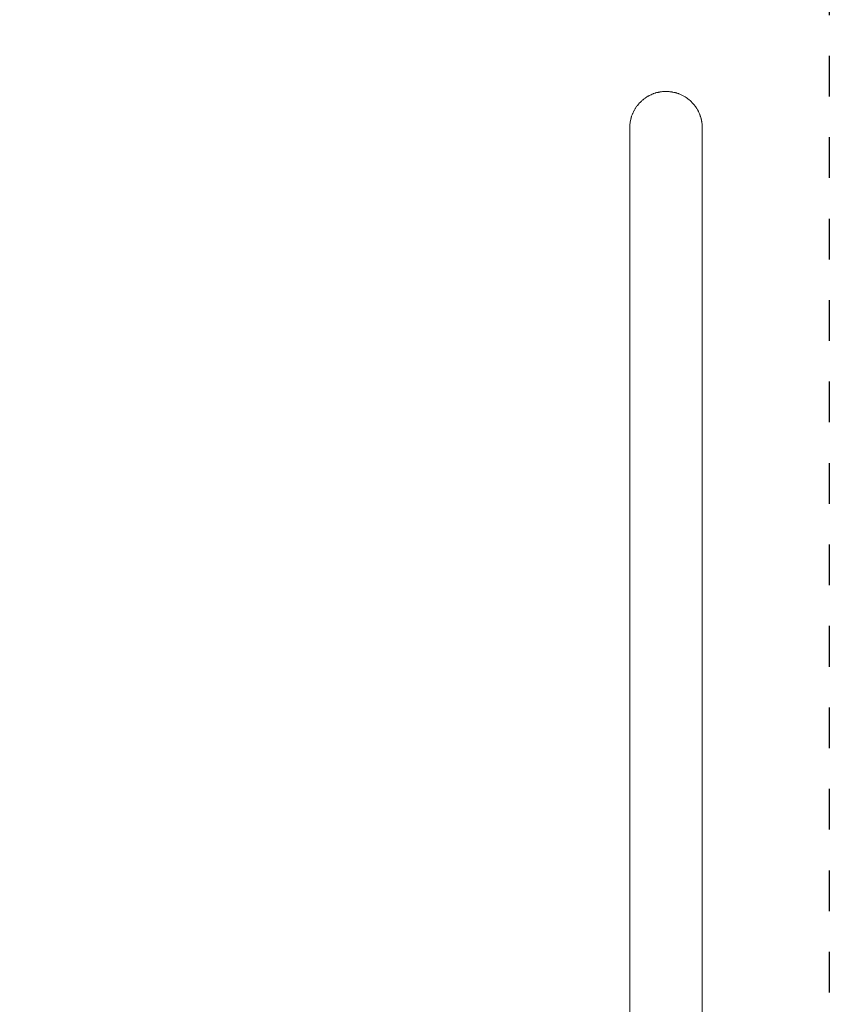
# Model space of a CAD drawing. Units: millimetres. Extents: x -3138 to 3138, y -3800 to 3800.
# Drawn here: x 2076 to 3070, y 76 to 1284 of the extents above; entities that cross this region are included whole.
import ezdxf

# ---------------------------------------------------------------- set-up
doc = ezdxf.new("R2010")
doc.units = ezdxf.units.MM
doc.linetypes.add('Dash Style-4', pattern=[100, 50, -50])
doc.linetypes.add('Dash Style-WD', pattern=[3.556, 1.778, -1.778])
doc.layers.add('EF-A Material-Steel-Pipe', color=7, linetype='Continuous', lineweight=5)
doc.layers.add('None', color=7, linetype='Continuous', lineweight=5)
doc.layers.add('EF-Fall Zone-Area', color=1, linetype='Dash Style-WD', lineweight=25, true_color=0xff0000)

# ---------------------------------------------------------------- blocks, each defined once
blk = doc.blocks.new('Group')
at = {"layer": 'EF-A Material-Steel-Pipe', "color": 7, "linetype": 'Continuous', "lineweight": 5, "transparency": 33554687}
blk.add_line((2825.9, 1160.4), (2826.1, 1161.3), dxfattribs=at)
at = {"layer": 'EF-A Material-Steel-Pipe', "color": 7, "linetype": 'Continuous', "lineweight": 5, "transparency": 33554687, "flags": 128}
for points in [[(2828.4, 1168.7), (2827.9, 1167.4), (2828.4, 1168.7), (2828.6, 1169.3), (2829, 1170.1), (2829.2, 1170.5), (2829.4, 1171), (2829.6, 1171.4), (2830, 1172.2), (2830.2, 1172.6), (2831, 1173.9), (2831.1, 1174.3), (2831.7, 1175.2), (2832.1, 1175.8), (2832.5, 1176.4), (2833, 1177.2), (2833.2, 1177.4), (2834.2, 1178.8), (2834.3, 1178.9), (2835.1, 1179.9), (2835.4, 1180.3), (2835.5, 1180.4), (2836.1, 1181), (2836.7, 1181.8), (2836.7, 1181.8), (2838, 1183.1), (2838, 1183.2), (2838, 1183.2), (2839.3, 1184.4), (2839.4, 1184.5), (2840.2, 1185.2), (2840.8, 1185.7), (2840.9, 1185.8), (2841.3, 1186.1), (2842.2, 1186.8), (2842.4, 1187), (2842.4, 1187), (2843, 1187.5), (2844, 1188.1), (2844.5, 1188.5), (2845.6, 1189.2), (2846.1, 1189.6), (2847.3, 1190.2), (2847.8, 1190.5), (2848.5, 1190.9), (2849, 1191.2), (2849.4, 1191.4), (2850.7, 1192), (2851.1, 1192.2), (2852.5, 1192.8), (2852.9, 1193), (2853.8, 1193.3), (2854.3, 1193.5), (2854.7, 1193.7), (2856.1, 1194.1), (2856.5, 1194.3), (2858, 1194.7), (2858.3, 1194.8), (2859.4, 1195), (2859.9, 1195.1), (2860.2, 1195.2), (2861.8, 1195.5), (2862, 1195.6), (2863.7, 1195.8), (2863.9, 1195.9), (2865.1, 1196), (2865.6, 1196), (2865.8, 1196.1), (2867.6, 1196.2), (2867.8, 1196.2), (2869.5, 1196.2), (2870.8, 1196.2), (2871, 1196.2), (2871.4, 1196.2), (2872.5, 1196.1), (2873.4, 1196), (2874.3, 1195.9), (2875.3, 1195.8), (2875.3, 1195.8), (2876.1, 1195.7), (2876.8, 1195.6), (2877.2, 1195.5), (2877.8, 1195.4), (2879.1, 1195.1), (2879.6, 1195), (2881, 1194.7), (2881, 1194.7), (2881.3, 1194.6), (2882.4, 1194.3), (2882.9, 1194.1), (2883, 1194.1), (2883.8, 1193.8), (2884.7, 1193.5), (2884.7, 1193.5), (2885.2, 1193.3), (2886.4, 1192.9), (2888.1, 1192.2), (2889.7, 1191.4), (2891.3, 1190.5), (2892.8, 1189.6), (2894.3, 1188.6), (2895.8, 1187.6), (2896.3, 1187.2), (2897.8, 1186.1), (2899.1, 1184.9), (2900.5, 1183.7), (2901.7, 1182.4), (2903, 1181), (2904.1, 1179.7), (2905.2, 1178.2), (2905.7, 1177.6), (2906, 1177.2), (2906.3, 1176.7), (2907.3, 1175.2), (2908.2, 1173.6), (2908.8, 1172.7), (2909.1, 1172), (2909.4, 1171.4), (2909.8, 1170.5), (2909.9, 1170.4), (2910.6, 1168.7), (2911.2, 1167.4), (2911.3, 1167), (2911.3, 1166.9), (2911.6, 1166), (2911.9, 1165.3), (2912.1, 1164.6), (2912.4, 1163.5), (2912.5, 1163.2), (2912.8, 1161.8)], [(2828.3, 1168.4), (2827.9, 1167.5), (2827.3, 1165.8), (2827.1, 1165.1), (2826.9, 1164.6), (2826.7, 1164), (2826.5, 1163.2), (2826.2, 1161.8), (2825.9, 1160.4), (2825.6, 1158.9), (2825.5, 1158.6), (2825.4, 1157.5), (2825.2, 1156.1), (2825.1, 1154.6), (2825, 1153.1), (2825, 1153.1), (2825, 1151.7), (2825, 1151)], [(2825.8, 1159.8), (2825.9, 1160.4), (2826, 1161.1)], [(2826.2, 1161.8), (2826.3, 1162.2), (2826.4, 1162.8)], [(2912.6, 1162.7), (2912.9, 1161.7), (2912.9, 1161.3), (2913.2, 1160.4), (2913.2, 1159.9), (2913.3, 1159.4), (2913.4, 1158.9), (2913.5, 1158.1), (2913.6, 1157.5), (2913.8, 1156.3), (2913.8, 1156.1), (2913.9, 1154.6), (2914, 1153.1), (2914, 1152.6), (2914, 1151.7), (2914, 50.4)], [(2825, 1151.2), (2825, 1151.7), (2825, 50.4)], [(2825.2, 1155.4), (2825.1, 1154.9), (2825.1, 1154.6), (2825.2, 1155.6)], [(2825.4, 1157.4), (2825.2, 1156.1), (2825.3, 1156.8), (2825.3, 1157.1)], [(2913.9, 1154.1), (2913.9, 1154.5), (2913.9, 1154.6), (2914, 1153.6)], [(2914, 1151), (2914, 1151.7), (2914, 1150.8), (2914, 1150.8)]]:
    blk.add_lwpolyline(points, dxfattribs=at)
blk = doc.blocks.new('Group-1')
at = {"layer": 'EF-Fall Zone-Area', "linetype": 'Dash Style-4', "flags": 128}
blk.add_lwpolyline([(-3070, 3800), (3070, 3800), (3070, -3800), (-3070, -3800)], close=True, dxfattribs=at)

msp = doc.modelspace()

# ---------------------------------------------------------------- block references
at = {"layer": 'None', "color": 7, "transparency": 33554687}
for name in ['Group-1', 'Group']:
    msp.add_blockref(name, (0, 0), dxfattribs=at)

doc.saveas('drawing.dxf')
